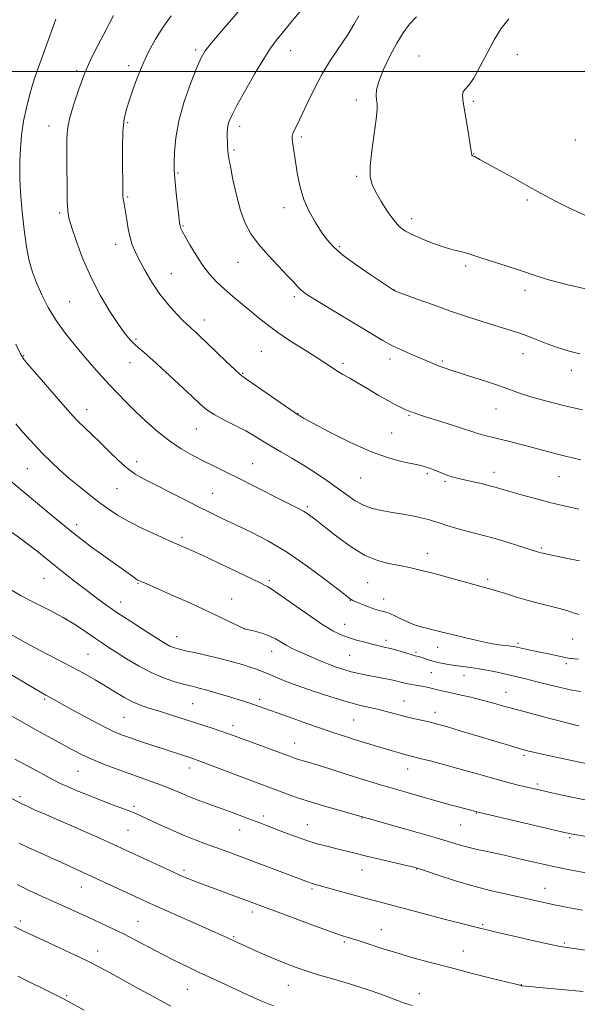
# Model space of a CAD drawing. Extents: x 2177300 to 2180200, y 292300 to 295200.
# Drawn here: x 2178742 to 2178935, y 293676 to 294018 of the extents above; entities that cross this region are included whole.
import ezdxf

# ---------------------------------------------------------------- set-up
doc = ezdxf.new("R2010")
doc.units = 0
doc.header["$MEASUREMENT"] = 0
for name, color, linetype, lineweight in [('CONTOUR INDEX', 41, 'Continuous', 13), ('CONTOUR INTERMEDIATE', 44, 'Continuous', 0), ('GRID LINE', 7, 'Continuous', 0), ('SPOT ELEVATION DTM', 2, 'Continuous', 13)]:
    doc.layers.add(name, color=color, linetype=linetype, lineweight=lineweight)

msp = doc.modelspace()

# ---------------------------------------------------------------- linework, layer by layer
at = {"layer": 'CONTOUR INDEX', "flags": 128}
for points, elevation in [([(2178821.2301, 294025.093), (2178811.63, 294013.945), (2178808.2679, 294009.965), (2178806.115, 294007.211), (2178804.69, 294004.7861), (2178803.218, 294001.399), (2178801.152, 293996.143), (2178798.866, 293989.658), (2178796.9601, 293982.9709), (2178795.882, 293976.975), (2178795.465, 293972.038), (2178795.387, 293968.395), (2178795.39, 293966.064), (2178795.473, 293964.182), (2178795.7, 293961.672), (2178796.099, 293957.828), (2178796.983, 293949.7141), (2178797.237, 293947.494), (2178797.38, 293946.466), (2178797.495, 293946.009), (2178797.689, 293945.536), (2178798.17, 293944.598), (2178799.167, 293942.784), (2178800.829, 293939.857), (2178802.969, 293936.2889), (2178805.3151, 293932.727), (2178807.665, 293929.671), (2178810.08, 293927.029), (2178812.69, 293924.562), (2178815.574, 293922.076), (2178821.622, 293917.09), (2178824.5309, 293914.649), (2178827.636, 293912.139), (2178831.327, 293909.42), (2178835.805, 293906.434), (2178840.502, 293903.455), (2178844.657, 293900.836), (2178847.719, 293898.836), (2178849.974, 293897.325), (2178851.914, 293896.073), (2178853.977, 293894.865), (2178856.3741, 293893.522), (2178859.257, 293891.875), (2178862.679, 293889.844), (2178866.28, 293887.69), (2178869.594, 293885.762), (2178872.252, 293884.328), (2178874.249, 293883.349), (2178875.6729, 293882.707), (2178877.316, 293882.001), (2178877.937, 293881.758), (2178878.758, 293881.46), (2178880.268, 293880.9521), (2178883.007, 293880.07), (2178892.018, 293877.221), (2178896.18, 293875.884), (2178898.839, 293874.995), (2178900.416, 293874.4549), (2178901.66, 293874.074), (2178903.213, 293873.682), (2178905.3, 293873.188), (2178908.042, 293872.522), (2178911.517, 293871.631), (2178920.318, 293869.3149), (2178925.418, 293867.985), (2178930.884, 293866.604), (2178936.663, 293865.215)], 1090), ([(2178740.35, 293877.689), (2178741.87, 293875.87), (2178744.019, 293873.417), (2178746.652, 293870.526), (2178749.531, 293867.499), (2178752.475, 293864.571), (2178755.522, 293861.727), (2178758.764, 293858.884), (2178762.242, 293855.998), (2178765.794, 293853.172), (2178769.207, 293850.546), (2178772.384, 293848.203), (2178775.688, 293846.007), (2178779.599, 293843.762), (2178784.382, 293841.358), (2178789.436, 293839.006), (2178793.947, 293837), (2178800.686, 293834.066), (2178804.875, 293832.1659), (2178810.686, 293829.452), (2178817.018, 293826.449), (2178822.323, 293823.899), (2178825.451, 293822.359), (2178827.39, 293821.36), (2178827.886, 293821.118), (2178829.095, 293820.377), (2178831.747, 293818.573), (2178841.649, 293811.595), (2178846.711, 293808.154), (2178850.488, 293805.831), (2178853.326, 293804.42), (2178855.89, 293803.469), (2178858.682, 293802.614), (2178861.552, 293801.828), (2178864.185, 293801.168), (2178868.37, 293800.201), (2178870.5169, 293799.655), (2178873.033, 293798.941), (2178877.734, 293797.5519), (2178879.144, 293797.168), (2178880.111, 293796.921), (2178881.071, 293796.643), (2178884.05, 293795.661), (2178886.012, 293795.092), (2178888.198, 293794.574), (2178890.553, 293794.126), (2178893.025, 293793.754), (2178898.326, 293793.12), (2178901.348, 293792.676), (2178904.701, 293792.0479), (2178908.173, 293791.307), (2178911.488, 293790.558), (2178914.491, 293789.867), (2178917.504, 293789.149), (2178920.969, 293788.279), (2178925.144, 293787.197), (2178929.546, 293786.0969), (2178933.511, 293785.239), (2178936.571, 293784.803)], 1080), ([(2178738.283, 293790.906), (2178744.878, 293786.939), (2178748.84, 293784.586), (2178750.7761, 293783.468), (2178754.82, 293781.223), (2178757.81, 293779.578), (2178762.151, 293777.215), (2178767.061, 293774.582), (2178771.511, 293772.263), (2178774.779, 293770.678), (2178777.385, 293769.592), (2178780.155, 293768.604), (2178783.691, 293767.408), (2178801.488, 293761.545), (2178803.3101, 293760.906), (2178806.128, 293759.863), (2178820.491, 293754.406), (2178833.825, 293749.409), (2178837.4931, 293748.098), (2178841.949, 293746.639), (2178847.254, 293745.053), (2178852.569, 293743.546), (2178872.978, 293737.8), (2178879.93, 293735.825), (2178886.337, 293733.97), (2178894.35, 293731.559), (2178897.342, 293730.7279), (2178900.653, 293729.932), (2178904.12, 293729.171), (2178907.3689, 293728.479), (2178910.162, 293727.872), (2178912.809, 293727.274), (2178919.365, 293725.748), (2178923.602, 293724.783), (2178928.351, 293723.752), (2178933.433, 293722.718), (2178938.426, 293721.75)], 1070), ([(2178740.818, 293717.749), (2178745.229, 293715.558), (2178749.487, 293713.566), (2178753.64, 293711.69), (2178765.722, 293706.265), (2178769.652, 293704.4689), (2178773.629, 293702.596), (2178777.755, 293700.563), (2178782.098, 293698.319), (2178786.599, 293695.9479), (2178791.164, 293693.565), (2178795.7, 293691.272), (2178800.1111, 293689.111), (2178804.299, 293687.11), (2178808.226, 293685.269), (2178820.586, 293679.559), (2178825.236, 293677.477), (2178829.865, 293675.546)], 1060)]:
    msp.add_lwpolyline(points, dxfattribs=dict(at, elevation=elevation))
at = {"layer": 'CONTOUR INTERMEDIATE', "flags": 128}
for points, elevation in [([(2178774.321, 294019.453), (2178770.865, 294012.981), (2178768.772, 294009.031), (2178766.555, 294004.584), (2178764.316, 293999.543), (2178762.173, 293993.946), (2178760.32, 293988.384), (2178758.967, 293983.586), (2178758.25, 293979.965), (2178758.011, 293976.663), (2178758.014, 293972.5091), (2178758.065, 293966.771), (2178758.132, 293960.486), (2178758.223, 293955.133), (2178758.384, 293951.696), (2178758.804, 293949.179), (2178759.7119, 293946.089), (2178761.288, 293941.312), (2178763.521, 293935.253), (2178766.352, 293928.6941), (2178769.656, 293922.354), (2178773.042, 293916.703), (2178776.052, 293912.146), (2178778.35, 293908.95), (2178780.085, 293906.8281), (2178781.528, 293905.358), (2178782.994, 293904.085), (2178784.967, 293902.439), (2178787.971, 293899.819), (2178792.271, 293895.894), (2178797.083, 293891.409), (2178801.362, 293887.38), (2178804.384, 293884.556), (2178806.718, 293882.613), (2178809.257, 293880.96), (2178812.64, 293879.131), (2178816.499, 293877.164), (2178820.215, 293875.223), (2178823.346, 293873.421), (2178826.155, 293871.685), (2178829.083, 293869.891), (2178832.4709, 293867.932), (2178836.262, 293865.764), (2178840.3, 293863.357), (2178844.42, 293860.718), (2178848.421, 293857.9939), (2178852.096, 293855.367), (2178855.312, 293853), (2178858.24, 293850.993), (2178861.127, 293849.426), (2178864.186, 293848.336), (2178867.491, 293847.571), (2178871.081, 293846.936), (2178874.9099, 293846.277), (2178878.586, 293845.6099), (2178881.63, 293844.9941), (2178883.755, 293844.46), (2178885.448, 293843.924), (2178887.387, 293843.2729), (2178890.068, 293842.435), (2178893.258, 293841.495), (2178896.54, 293840.581), (2178902.801, 293838.945), (2178906.431, 293837.94), (2178910.719, 293836.666), (2178915.051, 293835.327), (2178921.999, 293833.136), (2178922.732, 293832.93), (2178923.568, 293832.731), (2178925.012, 293832.421), (2178931.4729, 293831.088), (2178936.141, 293830.148)], 1086), ([(2178794.308, 294019.422), (2178791.451, 294015.373), (2178788.8729, 294011.2859), (2178786.582, 294007.13), (2178784.536, 294002.8291), (2178782.7049, 293998.375), (2178781.108, 293994.045), (2178779.778, 293990.191), (2178778.739, 293986.9489), (2178777.9961, 293983.611), (2178777.548, 293979.259), (2178777.376, 293973.37), (2178777.385, 293967.019), (2178777.462, 293961.676), (2178777.519, 293958.421), (2178777.57, 293956.761), (2178777.655, 293955.814), (2178777.811, 293954.803), (2178778.401, 293951.333), (2178778.857, 293948.533), (2178779.415, 293945.379), (2178780.062, 293942.385), (2178780.814, 293939.888), (2178781.814, 293937.508), (2178783.236, 293934.688), (2178785.202, 293931.043), (2178787.637, 293926.8899), (2178790.414, 293922.72), (2178793.364, 293918.97), (2178796.152, 293915.8659), (2178798.4, 293913.581), (2178799.861, 293912.186), (2178800.811, 293911.343), (2178801.659, 293910.614), (2178802.783, 293909.596), (2178804.443, 293908.034), (2178806.868, 293905.713), (2178813.569, 293899.258), (2178816.433, 293896.525), (2178818.239, 293894.882), (2178819.798, 293893.6839), (2178838.587, 293880.724), (2178839.066, 293880.425), (2178840.514, 293879.601), (2178843.7921, 293877.812), (2178849.403, 293874.832), (2178856.429, 293871.308), (2178863.598, 293868.102), (2178869.827, 293865.884), (2178874.802, 293864.544), (2178880.606, 293863.319), (2178881.839, 293863.03), (2178882.625, 293862.809), (2178883.418, 293862.564), (2178884.377, 293862.233), (2178885.59, 293861.762), (2178888.773, 293860.428), (2178890.432, 293859.791), (2178891.987, 293859.302), (2178893.697, 293858.871), (2178898.815, 293857.6939), (2178902.0121, 293856.937), (2178904.944, 293856.212), (2178907.269, 293855.593), (2178909.501, 293854.951), (2178912.367, 293854.111), (2178916.3851, 293852.958), (2178921.227, 293851.619), (2178926.358, 293850.2839), (2178931.313, 293849.104), (2178935.924, 293848.084)], 1088), ([(2178839.245, 294021.14), (2178835.981, 294017.146), (2178830.834, 294010.801), (2178828.815, 294008.102), (2178826.451, 294004.493), (2178823.379, 293999.363), (2178820.083, 293993.606), (2178817.266, 293988.496), (2178815.454, 293984.991), (2178814.492, 293982.801), (2178814.048, 293981.325), (2178813.841, 293980.041), (2178813.771, 293978.745), (2178813.79, 293977.3171), (2178813.85, 293975.6921), (2178813.931, 293974.04), (2178814.018, 293972.586), (2178814.122, 293971.383), (2178814.362, 293969.794), (2178814.882, 293967.007), (2178815.788, 293962.523), (2178817.014, 293957.095), (2178818.455, 293951.792), (2178820.067, 293947.413), (2178822.049, 293943.689), (2178824.663, 293940.0849), (2178828.013, 293936.236), (2178831.573, 293932.461), (2178834.662, 293929.252), (2178836.777, 293926.9701), (2178838.128, 293925.452), (2178839.105, 293924.409), (2178840.138, 293923.523), (2178841.82, 293922.382), (2178844.784, 293920.547), (2178864.327, 293908.692), (2178867.855, 293906.6141), (2178871.2129, 293904.812), (2178874.79, 293903.106), (2178878.347, 293901.542), (2178883.918, 293899.198), (2178885.821, 293898.411), (2178887.482, 293897.748), (2178889.219, 293897.096), (2178891.474, 293896.315), (2178894.722, 293895.256), (2178904.18, 293892.252), (2178908.717, 293890.749), (2178915.363, 293888.37), (2178919.32, 293887.112), (2178924.799, 293885.584), (2178931.107, 293883.98), (2178937.189, 293882.579)], 1092), ([(2178859.536, 294019.326), (2178857.838, 294016.393), (2178855.763, 294013.0259), (2178849.896, 294004.273), (2178846.755, 293999.186), (2178843.941, 293993.938), (2178841.553, 293988.98), (2178839.6321, 293984.814), (2178838.203, 293981.812), (2178837.219, 293979.811), (2178836.617, 293978.521), (2178836.3339, 293977.632), (2178836.304, 293976.779), (2178836.459, 293975.584), (2178837.628, 293967.967), (2178838.241, 293964.14), (2178839.123, 293959.93), (2178840.448, 293955.6009), (2178842.31, 293951.4061), (2178844.46, 293947.558), (2178846.5629, 293944.257), (2178848.461, 293941.581), (2178850.69, 293939.113), (2178853.961, 293936.315), (2178858.648, 293932.868), (2178863.775, 293929.328), (2178871.761, 293924.014), (2178871.965, 293923.932), (2178879.837, 293921.017), (2178885.423, 293918.975), (2178891.072, 293916.948), (2178895.939, 293915.265), (2178900.176, 293913.875), (2178904.188, 293912.634), (2178908.297, 293911.411), (2178912.5061, 293910.121), (2178916.738, 293908.694), (2178920.918, 293907.101), (2178924.984, 293905.486), (2178928.881, 293904.035), (2178932.595, 293902.891), (2178936.2941, 293902.016)], 1094), ([(2178879.538, 294019.059), (2178877.104, 294016.427), (2178874.905, 294013.49), (2178872.686, 294009.878), (2178870.304, 294005.418), (2178868.07, 294000.723), (2178866.412, 293996.604), (2178865.6259, 293993.665), (2178865.499, 293991.687), (2178865.688, 293990.244), (2178865.883, 293988.862), (2178865.902, 293986.858), (2178865.595, 293983.499), (2178864.896, 293978.395), (2178864.081, 293972.537), (2178863.513, 293967.259), (2178863.495, 293963.52), (2178864.109, 293960.776), (2178865.378, 293958.106), (2178867.262, 293954.852), (2178869.469, 293951.395), (2178871.642, 293948.378), (2178873.561, 293946.26), (2178875.549, 293944.768), (2178878.063, 293943.447), (2178881.3909, 293941.9589), (2178885.151, 293940.441), (2178888.79, 293939.146), (2178891.858, 293938.26), (2178896.223, 293937.232), (2178897.7529, 293936.753), (2178899.513, 293936.113), (2178902.218, 293935.193), (2178906.295, 293933.93), (2178911.024, 293932.492), (2178915.3919, 293931.104), (2178921.885, 293928.815), (2178925.938, 293927.595), (2178931.675, 293926.131), (2178938.332, 293924.555)], 1096), ([(2178754.287, 294018.275), (2178754.116, 294017.897), (2178753.768, 294016.977), (2178753.034, 294014.951), (2178748.677, 294002.784), (2178747.323, 293998.954), (2178746.149, 293995.414), (2178745.057, 293991.695), (2178743.99, 293987.448), (2178743.033, 293982.79), (2178742.31, 293977.956), (2178741.903, 293973.2051), (2178741.7411, 293968.883), (2178741.714, 293965.358), (2178741.738, 293962.754), (2178741.849, 293960.219), (2178742.106, 293956.656), (2178742.559, 293951.35), (2178743.198, 293945.117), (2178743.9979, 293939.155), (2178744.952, 293934.356), (2178746.115, 293930.39), (2178747.56, 293926.618), (2178749.361, 293922.533), (2178751.593, 293918.1521), (2178754.329, 293913.622), (2178757.578, 293909.094), (2178761.067, 293904.744), (2178764.457, 293900.755), (2178767.494, 293897.249), (2178770.26, 293894.118), (2178772.922, 293891.1971), (2178775.642, 293888.322), (2178778.566, 293885.348), (2178781.835, 293882.132), (2178785.536, 293878.612), (2178789.543, 293875.041), (2178793.676, 293871.754), (2178797.78, 293869), (2178801.791, 293866.705), (2178805.671, 293864.707), (2178809.447, 293862.84), (2178813.414, 293860.896), (2178817.9321, 293858.66), (2178823.1709, 293856.025), (2178833.176, 293850.958), (2178838.794, 293848.143), (2178840.341, 293847.314), (2178841.527, 293846.581), (2178842.525, 293845.874), (2178844.525, 293844.331), (2178848.594, 293841.13), (2178852.303, 293838.235), (2178856.81, 293834.988), (2178861.544, 293832.138), (2178865.994, 293830.254), (2178869.895, 293829.176), (2178875.342, 293828.129), (2178877.073, 293827.762), (2178880.391, 293827.011), (2178882.764, 293826.442), (2178886.145, 293825.576), (2178890.694, 293824.355), (2178902.885, 293821.035), (2178905.075, 293820.4271), (2178907.388, 293819.727), (2178910.504, 293818.73), (2178914.267, 293817.547), (2178918.314, 293816.365), (2178922.305, 293815.331), (2178926.009, 293814.43), (2178929.219, 293813.609), (2178931.815, 293812.826), (2178934.013, 293812.102), (2178936.115, 293811.471)], 1084), ([(2178911.676, 294018.377), (2178909, 294014.987), (2178906.564, 294011.054), (2178904.063, 294006.396), (2178901.6159, 294001.677), (2178899.4449, 293997.7749), (2178897.736, 293995.316), (2178896.518, 293993.931), (2178895.783, 293993), (2178895.511, 293991.924), (2178895.645, 293990.196), (2178896.117, 293987.33), (2178897.618, 293978.478), (2178898.257, 293974.605), (2178898.603, 293972.387), (2178898.724, 293971.477), (2178898.7461, 293971.221), (2178898.774, 293971.075), (2178898.8319, 293970.942), (2178898.925, 293970.835), (2178899.066, 293970.758), (2178899.297, 293970.666), (2178899.669, 293970.5039), (2178900.318, 293970.175), (2178901.725, 293969.413), (2178908.781, 293965.525), (2178913.83, 293962.729), (2178918.436, 293960.162), (2178921.8, 293958.269), (2178924.596, 293956.724), (2178927.863, 293955.007), (2178932.437, 293952.733), (2178938.33, 293950.056)], 1098), ([(2178740.383, 293905.326), (2178741.976, 293902.016), (2178743.264, 293899.94), (2178745.192, 293897.584), (2178748.394, 293893.865), (2178755.799, 293885.348), (2178758.372, 293882.426), (2178760.269, 293880.347), (2178762.05, 293878.52), (2178764.173, 293876.451), (2178766.698, 293874.021), (2178769.586, 293871.21), (2178772.763, 293868.0701), (2178776.008, 293864.946), (2178779.063, 293862.256), (2178781.813, 293860.263), (2178784.711, 293858.601), (2178798.444, 293851.608), (2178803.615, 293848.994), (2178808.095, 293846.777), (2178812.275, 293844.757), (2178816.775, 293842.616), (2178822.078, 293840.059), (2178828.127, 293836.898), (2178834.729, 293832.97), (2178841.572, 293828.295), (2178847.86, 293823.624), (2178852.675, 293819.89), (2178856.506, 293816.903), (2178856.8239, 293816.676), (2178857.037, 293816.56), (2178857.448, 293816.37), (2178859.607, 293815.419), (2178861.324, 293814.697), (2178863.179, 293813.984), (2178864.967, 293813.388), (2178866.611, 293812.907), (2178868.063, 293812.51), (2178869.321, 293812.149), (2178870.572, 293811.712), (2178872.051, 293811.069), (2178873.9301, 293810.146), (2178876.145, 293809.08), (2178878.571, 293808.061), (2178881.077, 293807.238), (2178883.503, 293806.596), (2178885.681, 293806.075), (2178887.567, 293805.609), (2178892.376, 293804.388), (2178896.216, 293803.449), (2178900.595, 293802.432), (2178904.755, 293801.557), (2178908.086, 293800.989), (2178910.556, 293800.672), (2178912.278, 293800.496), (2178913.421, 293800.357), (2178914.365, 293800.1861), (2178919.629, 293799.001), (2178922.388, 293798.406), (2178925.418, 293797.779), (2178932.275, 293796.378), (2178933.343, 293796.187), (2178934.406, 293796.078), (2178935.824, 293796.009)], 1082), ([(2178737.893, 293858.369), (2178752.207, 293846.491), (2178757.286, 293842.296), (2178761, 293839.266), (2178763.842, 293837.023), (2178766.665, 293834.902), (2178770.078, 293832.417), (2178780.964, 293824.633), (2178782.018, 293823.908), (2178782.733, 293823.4601), (2178783.325, 293823.155), (2178784.009, 293822.862), (2178785.056, 293822.429), (2178786.946, 293821.625), (2178790.2141, 293820.198), (2178795.14, 293818.01), (2178800.977, 293815.379), (2178806.723, 293812.742), (2178811.537, 293810.471), (2178815.213, 293808.69), (2178819.757, 293806.487), (2178819.845, 293806.463), (2178823.334, 293805.643), (2178825.821, 293804.965), (2178828.354, 293804.086), (2178830.559, 293803.033), (2178832.491, 293801.905), (2178834.3101, 293800.813), (2178836.17, 293799.832), (2178838.201, 293798.883), (2178843.216, 293796.657), (2178846.107, 293795.3969), (2178848.9829, 293794.206), (2178851.68, 293793.188), (2178854.263, 293792.338), (2178856.849, 293791.62), (2178859.529, 293790.999), (2178862.2769, 293790.443), (2178867.739, 293789.408), (2178870.243, 293788.914), (2178872.392, 293788.454), (2178874.089, 293788.045), (2178875.458, 293787.693), (2178876.6821, 293787.407), (2178877.918, 293787.184), (2178879.216, 293786.982), (2178880.6, 293786.75), (2178882.093, 293786.447), (2178883.708, 293786.082), (2178887.369, 293785.222), (2178889.543, 293784.724), (2178895.101, 293783.49), (2178898.426, 293782.7319), (2178901.8971, 293781.879), (2178905.445, 293780.92), (2178909.427, 293779.8), (2178914.308, 293778.449), (2178920.27, 293776.8611), (2178926.368, 293775.276), (2178931.374, 293773.9941), (2178934.4041, 293773.23), (2178935.934, 293772.857)], 1078), ([(2178739.022, 293839.9559), (2178743.939, 293836.336), (2178747.773, 293833.426), (2178750.921, 293830.931), (2178754.011, 293828.435), (2178757.514, 293825.629), (2178761.278, 293822.657), (2178764.994, 293819.773), (2178768.463, 293817.152), (2178771.935, 293814.64), (2178775.765, 293812.0051), (2178780.141, 293809.119), (2178784.55, 293806.276), (2178790.919, 293802.2099), (2178792.631, 293801.158), (2178793.881, 293800.49), (2178795.108, 293799.993), (2178796.756, 293799.517), (2178799.274, 293798.9279), (2178802.928, 293798.129), (2178807.271, 293797.168), (2178811.676, 293796.132), (2178815.62, 293795.0971), (2178818.984, 293794.119), (2178821.754, 293793.241), (2178823.976, 293792.483), (2178825.9391, 293791.744), (2178827.992, 293790.898), (2178830.48, 293789.832), (2178833.737, 293788.49), (2178838.089, 293786.832), (2178843.66, 293784.876), (2178849.751, 293782.878), (2178855.459, 293781.152), (2178860.092, 293779.923), (2178863.808, 293779.063), (2178866.976, 293778.353), (2178869.917, 293777.62), (2178875.585, 293776.115), (2178878.423, 293775.422), (2178883.403, 293774.284), (2178885.267, 293773.841), (2178887.299, 293773.3), (2178890.27, 293772.443), (2178894.672, 293771.136), (2178912.66, 293765.725), (2178915.181, 293764.978), (2178916.995, 293764.4611), (2178918.525, 293764.063), (2178920.267, 293763.653), (2178922.634, 293763.122), (2178933.988, 293760.641), (2178938.399, 293759.69)], 1076), ([(2178738.483, 293820.158), (2178742.171, 293818.02), (2178746.76, 293815.673), (2178751.846, 293813.128), (2178756.799, 293810.5), (2178761.102, 293807.908), (2178764.7, 293805.498), (2178767.6521, 293803.423), (2178770.092, 293801.75), (2178772.45, 293800.196), (2178775.2281, 293798.396), (2178778.7911, 293796.11), (2178782.9379, 293793.609), (2178787.329, 293791.295), (2178791.64, 293789.485), (2178795.6029, 293788.16), (2178798.966, 293787.22), (2178801.619, 293786.546), (2178804.013, 293785.949), (2178806.741, 293785.221), (2178810.189, 293784.225), (2178813.921, 293783.105), (2178819.823, 293781.286), (2178821.6959, 293780.688), (2178823.2539, 293780.167), (2178824.88, 293779.596), (2178835.404, 293775.815), (2178841.077, 293773.799), (2178846.564, 293771.877), (2178851.128, 293770.324), (2178854.943, 293769.074), (2178858.411, 293767.978), (2178861.845, 293766.915), (2178865.199, 293765.893), (2178871.141, 293764.114), (2178873.522, 293763.418), (2178875.41, 293762.884), (2178876.857, 293762.499), (2178880.739, 293761.533), (2178884.326, 293760.624), (2178888.886, 293759.433), (2178893.944, 293758.059), (2178899.065, 293756.6041), (2178903.97, 293755.186), (2178908.422, 293753.928), (2178912.228, 293752.921), (2178915.381, 293752.145), (2178922.139, 293750.573), (2178925.047, 293749.914), (2178929.16, 293748.998), (2178934.073, 293747.938), (2178939.165, 293746.899)], 1074), ([(2178738.482, 293804.715), (2178743.571, 293801.821), (2178749.009, 293798.911), (2178759.628, 293793.367), (2178764.062, 293790.9691), (2178767.913, 293788.787), (2178771.395, 293786.716), (2178774.688, 293784.689), (2178777.85, 293782.801), (2178780.905, 293781.187), (2178783.898, 293779.927), (2178786.951, 293778.89), (2178790.203, 293777.887), (2178793.754, 293776.772), (2178808.9319, 293771.852), (2178811.95, 293770.85), (2178814.2699, 293770.047), (2178816.525, 293769.227), (2178835.457, 293762.248), (2178837.178, 293761.6261), (2178838.538, 293761.177), (2178840.136, 293760.697), (2178842.3171, 293760.053), (2178845.359, 293759.129), (2178849.4, 293757.863), (2178858.665, 293754.93), (2178862.929, 293753.604), (2178867.0501, 293752.353), (2178871.419, 293751.055), (2178876.299, 293749.63), (2178881.422, 293748.161), (2178886.386, 293746.768), (2178890.8249, 293745.56), (2178894.499, 293744.586), (2178901.006, 293742.885), (2178930.972, 293735.806), (2178932.822, 293735.383), (2178933.683, 293735.21), (2178934.582, 293735.052), (2178943.12, 293733.604)], 1072), ([(2178738.128, 293776.651), (2178741.862, 293774.511), (2178746.491, 293771.925), (2178751.535, 293769.144), (2178756.23, 293766.573), (2178760.04, 293764.508), (2178763.356, 293762.808), (2178766.797, 293761.222), (2178770.8189, 293759.557), (2178775.234, 293757.859), (2178779.69, 293756.233), (2178787.76, 293753.401), (2178791.269, 293752.104), (2178794.445, 293750.816), (2178797.5089, 293749.514), (2178800.728, 293748.1821), (2178804.301, 293746.81), (2178808.129, 293745.409), (2178812.045, 293743.996), (2178815.874, 293742.599), (2178819.429, 293741.282), (2178822.518, 293740.124), (2178825.065, 293739.157), (2178827.461, 293738.233), (2178833.666, 293735.816), (2178837.558, 293734.353), (2178841.466, 293732.995), (2178845.057, 293731.907), (2178848.361, 293731.029), (2178851.499, 293730.2461), (2178858.078, 293728.577), (2178862.201, 293727.564), (2178867.135, 293726.398), (2178876.131, 293724.323), (2178878.594, 293723.738), (2178880.457, 293723.202), (2178883.07, 293722.326), (2178887.433, 293720.843), (2178893.142, 293718.987), (2178899.447, 293717.112), (2178905.663, 293715.508), (2178911.394, 293714.201), (2178920.253, 293712.297), (2178923.761, 293711.5309), (2178927.538, 293710.723), (2178932.11, 293709.784), (2178937.269, 293708.785)], 1068), ([(2178739.983, 293761.267), (2178744.43, 293758.894), (2178754.272, 293753.576), (2178756.034, 293752.704), (2178758.263, 293751.719), (2178761.638, 293750.299), (2178765.784, 293748.602), (2178770.062, 293746.9051), (2178773.926, 293745.439), (2178779.772, 293743.28), (2178781.705, 293742.513), (2178783.571, 293741.691), (2178789.724, 293738.829), (2178794.0931, 293736.841), (2178798.555, 293734.897), (2178802.61, 293733.26), (2178806.281, 293731.881), (2178813.128, 293729.387), (2178816.828, 293728.013), (2178841.994, 293718.4911), (2178842.639, 293718.26), (2178843.365, 293718.035), (2178844.3061, 293717.782), (2178845.699, 293717.419), (2178847.812, 293716.8529), (2178850.769, 293716.036), (2178859.979, 293713.4691), (2178864.406, 293712.281), (2178883.599, 293707.194), (2178888.743, 293705.844), (2178893.334, 293704.661), (2178901.995, 293702.463), (2178904.125, 293701.935), (2178907.649, 293701.096), (2178913.322, 293699.7761), (2178919.911, 293698.267), (2178925.687, 293696.979), (2178929.507, 293696.195), (2178932.571, 293695.695), (2178943.035, 293694.246)], 1066), ([(2178731.245, 293751.523), (2178742.162, 293745.901), (2178744.451, 293744.7689), (2178747.104, 293743.56), (2178750.7439, 293741.994), (2178755.1879, 293740.106), (2178760.053, 293738.012), (2178764.955, 293735.841), (2178769.518, 293733.7771), (2178795.091, 293721.994), (2178797.9909, 293720.677), (2178800.047, 293719.786), (2178801.861, 293719.063), (2178803.954, 293718.284), (2178809.641, 293716.2211), (2178813.334, 293714.862), (2178836.459, 293706.2411), (2178843.228, 293703.733), (2178848.985, 293701.614), (2178852.471, 293700.355), (2178854.184, 293699.772), (2178855.057, 293699.516), (2178855.939, 293699.27), (2178857.3191, 293698.856), (2178859.601, 293698.127), (2178863.069, 293696.988), (2178867.536, 293695.543), (2178872.701, 293693.947), (2178878.328, 293692.319), (2178884.463, 293690.6421), (2178891.2211, 293688.864), (2178898.511, 293686.986), (2178905.427, 293685.227), (2178914.014, 293683.07), (2178915.404, 293682.733), (2178915.859, 293682.634), (2178916.094, 293682.594), (2178916.355, 293682.563), (2178923.568, 293681.8909), (2178929.988, 293681.279), (2178937.473, 293680.555)], 1064), ([(2178741.51, 293732.047), (2178744.83, 293730.484), (2178748.772, 293728.678), (2178757.439, 293724.732), (2178783.547, 293712.72), (2178786.748, 293711.265), (2178790.895, 293709.414), (2178808.245, 293701.759), (2178811.781, 293700.1749), (2178813.849, 293699.224), (2178816.562, 293697.955), (2178820.442, 293696.185), (2178823.383, 293694.858), (2178826.835, 293693.329), (2178830.499, 293691.761), (2178834.14, 293690.286), (2178837.787, 293688.915), (2178841.533, 293687.626), (2178845.416, 293686.409), (2178849.256, 293685.278), (2178852.815, 293684.258), (2178855.979, 293683.336), (2178859.123, 293682.362), (2178862.745, 293681.148), (2178867.12, 293679.594), (2178875.444, 293676.578), (2178878.004, 293675.697)], 1062), ([(2178739.773, 293703.2), (2178742.772, 293701.6821), (2178746.601, 293699.869), (2178755.291, 293695.87), (2178759.189, 293694.047), (2178762.644, 293692.389), (2178765.759, 293690.849), (2178768.717, 293689.335), (2178772.025, 293687.58), (2178776.267, 293685.271), (2178781.799, 293682.229), (2178788.057, 293678.808), (2178794.25, 293675.493)], 1058), ([(2178741.063, 293685.9011), (2178754.294, 293679.332), (2178755.998, 293678.468), (2178757.085, 293677.899), (2178764.084, 293674.145)], 1056)]:
    msp.add_lwpolyline(points, dxfattribs=dict(at, elevation=elevation))
at = {"layer": 'GRID LINE', "flags": 128}
msp.add_lwpolyline([(2177500, 294000), (2180000, 294000)], dxfattribs=at)
at = {"layer": 'SPOT ELEVATION DTM'}
for p in [(2178802.85, 294007.56, 1089.71), (2178835.8, 294007.27, 1092.73), (2178880.42, 294005.42, 1097.17), (2178914.57, 294005.91, 1098.81), (2178779.55, 294002.06, 1087.57), (2178761.46, 294000.32, 1085.72), (2178858.68, 293990.15, 1095.53), (2178899.31, 293989.73, 1098.24), (2178779.22, 293982.25, 1088.22), (2178751.85, 293981.09, 1085.37), (2178818.15, 293981.02, 1092.48), (2178839.57, 293977.3, 1094.29), (2178934.8, 293976.22, 1099.5), (2178816.09, 293972.79, 1092.22), (2178899.43, 293971.36, 1098.04), (2178796.63, 293964.83, 1090.14), (2178858.81, 293963.67, 1095.79), (2178779.19, 293956.46, 1088.17), (2178918.06, 293955.39, 1097.7), (2178755.56, 293950.9, 1085.73), (2178833.48, 293952.79, 1093.44), (2178877.84, 293948.94, 1096.51), (2178798.46, 293946.37, 1090.12), (2178775.06, 293940.05, 1087.44), (2178852.74, 293939.17, 1094.23), (2178817.54, 293933.83, 1091.18), (2178794.31, 293929.84, 1088.92), (2178896.6, 293932.45, 1095.71), (2178871.75, 293924.31, 1094.03), (2178917.28, 293924.01, 1095.54), (2178759, 293920.17, 1085.01), (2178837.06, 293921.91, 1091.67), (2178805.87, 293913.78, 1088.6), (2178782.11, 293907.2, 1086.26), (2178825.59, 293902.85, 1089.01), (2178743.09, 293901.38, 1082.11), (2178870.39, 293900.22, 1091.53), (2178888.48, 293899.47, 1092.22), (2178916.61, 293902.09, 1093.29), (2178780.03, 293898.97, 1085.28), (2178854.04, 293898.67, 1090.35), (2178933.41, 293896.32, 1093.46), (2178819.1, 293895.18, 1088.11), (2178764.95, 293882.56, 1082.6), (2178907.23, 293882.89, 1091.2), (2178838.37, 293881.36, 1088.06), (2178876.99, 293880.63, 1089.85), (2178803.04, 293875.93, 1085.16), (2178870.94, 293874.49, 1088.96), (2178744.35, 293862.13, 1079.13), (2178782.31, 293864.54, 1082.57), (2178822.59, 293863.91, 1084.85), (2178860.12, 293858.85, 1087.12), (2178883.28, 293860.36, 1087.74), (2178906.46, 293860.8, 1088.55), (2178929.03, 293859.39, 1089.1), (2178775.53, 293855.16, 1081.07), (2178889.48, 293857.75, 1087.76), (2178808.69, 293853.56, 1082.89), (2178841.68, 293848.89, 1084.26), (2178761.45, 293842.71, 1078.47), (2178798.1, 293838.25, 1080.34), (2178922.97, 293834.62, 1086.2), (2178883.31, 293832.69, 1084.64), (2178750.1, 293824.04, 1075.09), (2178782.8, 293822.26, 1077.88), (2178828.42, 293823.18, 1080.26), (2178862.6, 293822.58, 1083.14), (2178904.27, 293823.65, 1084.31), (2178776.72, 293815.79, 1076.66), (2178815.37, 293816.9, 1078.74), (2178856.58, 293816.38, 1081.95), (2178868.16, 293816.87, 1082.7), (2178854.55, 293808.13, 1080.73), (2178796.24, 293803.8, 1076.72), (2178819.73, 293806.56, 1078.01), (2178869.01, 293802.54, 1080.44), (2178886.96, 293800.11, 1081.42), (2178914.85, 293801.42, 1082.26), (2178933.79, 293802.95, 1083.14), (2178765.36, 293797.62, 1072.97), (2178829.18, 293798.71, 1077.32), (2178856.29, 293797.3, 1079.04), (2178879.36, 293798.32, 1080.25), (2178931.67, 293794.37, 1081.64), (2178884.76, 293791.32, 1078.98), (2178896.08, 293790.21, 1079.25), (2178910.67, 293784.47, 1078.78), (2178750.39, 293781.99, 1069.77), (2178801.73, 293780.48, 1072.99), (2178825.05, 293782.04, 1074.37), (2178875.18, 293781.47, 1076.81), (2178885.94, 293777.53, 1076.57), (2178777.9, 293775.8, 1071.03), (2178815.84, 293772.94, 1072.52), (2178857.74, 293774.84, 1075.03), (2178837.19, 293766.92, 1072.79), (2178916.94, 293762.53, 1075.71), (2178761.89, 293756.97, 1067.06), (2178800.61, 293758.21, 1069.43), (2178876.53, 293757.84, 1073.29), (2178921.53, 293752.67, 1074.31), (2178741.83, 293748.28, 1064.31), (2178781.42, 293744.84, 1066.3), (2178900.36, 293742.53, 1071.92), (2178826.4, 293741.47, 1068.4), (2178841.66, 293738.5, 1068.83), (2178860.66, 293740.77, 1069.92), (2178779.33, 293736.5, 1064.99), (2178818.15, 293736.63, 1067.26), (2178894.85, 293738.36, 1071.08), (2178932.81, 293734.03, 1071.79), (2178798.75, 293722.62, 1064.32), (2178860.64, 293722.75, 1067.24), (2178879.63, 293723.13, 1067.94), (2178763.07, 293716.83, 1061.27), (2178843.22, 293716.11, 1065.73), (2178924.15, 293716.42, 1068.72), (2178822.53, 293708.19, 1063.55), (2178741.89, 293705.06, 1058.39), (2178782.82, 293704.95, 1060.89), (2178867.3, 293702.03, 1064.76), (2178902.54, 293703.75, 1066.18), (2178816, 293699.61, 1062.17), (2178854.47, 293697.76, 1063.75), (2178930.88, 293697.37, 1066.2), (2178768.82, 293694.6, 1058.6), (2178895.88, 293694.69, 1064.8), (2178799.97, 293681.35, 1059.07), (2178834.97, 293682.68, 1061.17), (2178916.04, 293682.98, 1064.05), (2178757.95, 293679.11, 1056.19), (2178880.53, 293679.79, 1062.67)]:
    msp.add_point(p, dxfattribs=at)

doc.saveas('drawing.dxf')
